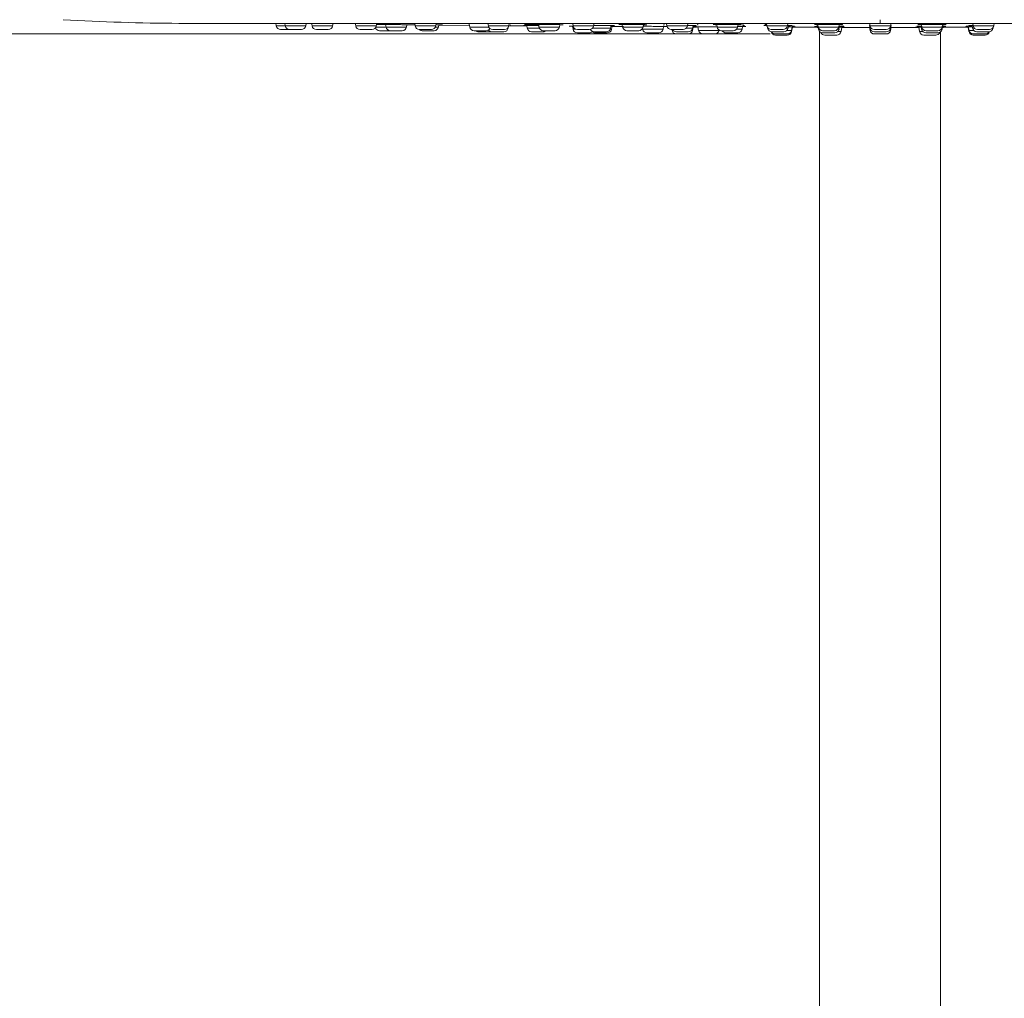
# Model space of a CAD drawing. Units: millimetres. Extents: x 143.4 to 233.4, y 149.8 to 242.8.
# Drawn here: x 155.6 to 164.6, y 206.1 to 214.9 of the extents above; entities that cross this region are included whole.
import ezdxf

# ---------------------------------------------------------------- set-up
doc = ezdxf.new("R2010")
doc.units = ezdxf.units.MM
doc.header["$PDSIZE"] = -1
doc.layers.add('cotas', color=253, linetype='Continuous', lineweight=5)
doc.layers.add('cuerpo', color=7, linetype='Continuous', lineweight=5)
doc.styles.add('ARIAL', font='arial.ttf')
doc.dimstyles.new('RS (E1.20)', dxfattribs={"dimtxt": 1.5, "dimasz": 0.7, "dimexe": 0.5, "dimexo": 1, "dimgap": 1, "dimtad": 0, "dimtih": 1, "dimtoh": 1, "dimdec": 0, "dimlfac": 20, "dimtxsty": 'ARIAL', "dimcen": 0, "dimclrd": 256, "dimclre": 256, "dimclrt": 256, "dimadec": 0, "dimazin": 0, "dimtfac": 1, "dimtdec": 0, "dimtofl": 0, "dimtmove": 0, "dimatfit": 3, "dimfxl": 1, "dimlwd": -1, "dimlwe": -1, "dimarcsym": 0})

# ---------------------------------------------------------------- blocks, each defined once
blk = doc.blocks.new('*D161')
at = {"layer": 'cotas', "transparency": 16777216}
for p, q in [((162.4689, 214.819), (148.5284, 214.819)), ((149.0284, 214.119), (149.0284, 188.8783)), ((149.0284, 160.8861), (149.0284, 178.1935)), ((157.917, 160.1861), (148.5284, 160.1861))]:
    blk.add_line(p, q, dxfattribs=at)
for points in [[(148.9117, 214.119), (149.1451, 214.119), (149.0284, 214.819)], [(148.9117, 160.8861), (149.1451, 160.8861), (149.0284, 160.1861)]]:
    blk.add_solid(points, dxfattribs=at)
at = {"layer": 'Defpoints', "color": 0, "transparency": 16777216}
for p in [(163.4689, 214.819), (149.0284, 160.1861), (158.917, 160.1861)]:
    blk.add_point(p, dxfattribs=at)
at = {"layer": 'cotas', "transparency": 16777216, "insert": (149.0284, 183.5359), "char_height": 1.5, "attachment_point": 5, "rotation": 90, "style": 'ARIAL'}
blk.add_mtext('676-1309', dxfattribs=at)

msp = doc.modelspace()

# ---------------------------------------------------------------- linework, layer by layer
at = {"layer": 'cuerpo'}
for p, q in [((157.9732, 214.9164), (157.9775, 214.8921)), ((157.9775, 214.8921), (158.0596, 214.8921)), ((158.0553, 214.9166), (158.0596, 214.8921)), ((158.061, 214.8921), (158.0596, 214.8921)), ((158.2462, 214.8921), (158.061, 214.8921)), ((158.2462, 214.8921), (158.2504, 214.9157)), ((158.2989, 214.9167), (158.3032, 214.8921)), ((158.3088, 214.8921), (158.3032, 214.8921)), ((158.4899, 214.8921), (158.3088, 214.8921)), ((158.4899, 214.8921), (158.494, 214.9157)), ((158.6966, 214.9168), (158.701, 214.8921)), ((158.7135, 214.8921), (158.701, 214.8921)), ((158.8877, 214.8921), (158.7135, 214.8921)), ((158.8877, 214.8921), (158.8916, 214.9146)), ((158.9431, 214.9055), (158.9428, 214.9055)), ((158.9718, 214.9053), (158.9759, 214.8821)), ((159.1625, 214.8821), (159.1663, 214.9032)), ((159.1921, 214.9021), (159.2392, 214.9015)), ((159.2199, 214.9158), (159.2357, 214.9155)), ((159.2367, 214.9157), (159.2409, 214.8921)), ((159.2627, 214.8921), (159.2409, 214.8921)), ((159.4276, 214.8921), (159.2627, 214.8921)), ((159.4276, 214.8921), (159.4316, 214.9148)), ((159.4532, 214.8821), (159.457, 214.9035)), ((159.4563, 214.8991), (159.7343, 214.8971)), ((159.4569, 214.9027), (159.4775, 214.9027)), ((159.4858, 214.9029), (159.4878, 214.9028)), ((159.7311, 214.9152), (159.7322, 214.9093)), ((159.7322, 214.909), (159.737, 214.8821)), ((159.877, 214.9158), (159.8911, 214.9154)), ((159.9023, 214.9157), (159.9065, 214.8921)), ((159.9398, 214.8921), (159.9065, 214.8921)), ((160.0931, 214.8921), (159.9398, 214.8921)), ((160.0931, 214.8921), (160.0972, 214.9151)), ((160.0969, 214.9135), (160.114, 214.9135)), ((160.1206, 214.8936), (160.2562, 214.8925)), ((160.2287, 214.8959), (160.2352, 214.8958)), ((160.2352, 214.8958), (160.251, 214.8955)), ((160.2416, 214.8962), (160.2556, 214.8962)), ((160.2556, 214.8962), (160.2598, 214.8721)), ((160.3383, 214.9046), (160.3486, 214.9044)), ((160.3486, 214.9044), (160.3626, 214.9041)), ((160.3623, 214.9055), (160.3665, 214.8821)), ((160.5531, 214.8821), (160.557, 214.9041)), ((160.5567, 214.9027), (160.576, 214.9028)), ((160.6593, 214.9151), (160.6735, 214.9148)), ((160.6734, 214.9157), (160.6775, 214.8921)), ((160.7242, 214.8921), (160.6775, 214.8921)), ((160.8642, 214.8921), (160.7242, 214.8921)), ((160.8642, 214.8921), (160.8683, 214.9154)), ((160.8895, 214.9138), (160.8952, 214.9139)), ((161.0186, 214.8721), (161.0227, 214.895)), ((161.0454, 214.8968), (161.0332, 214.8969)), ((161.0522, 214.8943), (161.054, 214.8943)), ((161.1234, 214.9054), (161.1275, 214.8821)), ((161.3142, 214.8821), (161.3181, 214.9043)), ((161.3453, 214.9031), (161.347, 214.9033)), ((161.5021, 214.8974), (161.5052, 214.9151)), ((161.5029, 214.9151), (161.5152, 214.9148)), ((161.5152, 214.9148), (161.5267, 214.9145)), ((161.5265, 214.9157), (161.5306, 214.8921)), ((161.592, 214.8921), (161.5306, 214.8921)), ((161.7173, 214.8921), (161.592, 214.8921)), ((161.7173, 214.8921), (161.7215, 214.9157)), ((161.7414, 214.9139), (161.7526, 214.9145)), ((161.7642, 214.8721), (161.7683, 214.8953)), ((161.7952, 214.8943), (161.797, 214.8945)), ((161.8075, 214.9157), (161.8105, 214.8988)), ((161.9578, 214.9041), (161.9695, 214.9038)), ((161.9695, 214.9038), (161.9823, 214.9035)), ((161.9829, 214.9053), (161.987, 214.8821)), ((162.1736, 214.8821), (162.1776, 214.9047)), ((162.1975, 214.9032), (162.2087, 214.9035)), ((162.235, 214.8971), (162.2204, 214.897)), ((162.2205, 214.8977), (162.2237, 214.9157)), ((162.4147, 214.8951), (162.4114, 214.8955)), ((162.4355, 214.9164), (162.4398, 214.8921)), ((162.517, 214.8921), (162.4398, 214.8921)), ((162.6265, 214.8921), (162.517, 214.8921)), ((162.6265, 214.8921), (162.6307, 214.9157)), ((162.6324, 214.8721), (162.6366, 214.8956)), ((162.6363, 214.8942), (162.6506, 214.8943)), ((162.6468, 214.9141), (162.6589, 214.9145)), ((162.9031, 214.9051), (162.9072, 214.8821)), ((163.0938, 214.8821), (163.0978, 214.9049)), ((163.1006, 214.9031), (163.1147, 214.9034)), ((163.1147, 214.9034), (163.124, 214.9035)), ((163.3734, 214.9157), (163.3775, 214.8921)), ((163.3734, 214.8958), (163.3775, 214.8721)), ((163.4709, 214.8921), (163.3775, 214.8921)), ((163.4709, 214.9157), (163.4709, 214.949)), ((163.5642, 214.8921), (163.4709, 214.8921)), ((163.5642, 214.8921), (163.5684, 214.9157)), ((163.5642, 214.8721), (163.5684, 214.8958)), ((163.8177, 214.9035), (163.827, 214.9034)), ((163.827, 214.9034), (163.8411, 214.9031)), ((163.8439, 214.9049), (163.8479, 214.8821)), ((164.0346, 214.8821), (164.0386, 214.9051)), ((164.275, 214.8946), (164.2853, 214.8944)), ((164.3031, 214.9139), (164.3114, 214.9138)), ((164.3051, 214.8956), (164.3093, 214.8721)), ((164.3111, 214.9157), (164.3152, 214.8921)), ((164.4248, 214.8921), (164.3152, 214.8921)), ((164.5019, 214.8921), (164.4248, 214.8921)), ((164.5019, 214.8921), (164.5062, 214.9164)), ((158.3426, 214.859), (158.4505, 214.859)), ((158.7404, 214.859), (158.8483, 214.859)), ((158.8845, 214.8821), (158.9759, 214.8821)), ((158.9169, 214.849), (159.1231, 214.849)), ((158.9779, 214.8821), (158.9759, 214.8821)), ((159.1625, 214.8821), (158.9779, 214.8821)), ((159.2803, 214.859), (159.3882, 214.859)), ((159.306, 214.849), (159.4139, 214.849)), ((159.4532, 214.8821), (159.4244, 214.8821)), ((159.7548, 214.8821), (159.737, 214.8821)), ((159.9096, 214.8821), (159.7548, 214.8821)), ((159.7764, 214.849), (159.8842, 214.849)), ((159.9396, 214.839), (160.0475, 214.839)), ((159.9459, 214.859), (160.0538, 214.859)), ((160.0869, 214.8721), (160.0833, 214.8721)), ((160.0869, 214.8721), (160.088, 214.8783)), ((160.2724, 214.8721), (160.2598, 214.8721)), ((160.3696, 214.8721), (160.2724, 214.8721)), ((160.2992, 214.839), (160.4071, 214.839)), ((160.3973, 214.8821), (160.3665, 214.8821)), ((160.5531, 214.8821), (160.3973, 214.8821)), ((160.4058, 214.849), (160.5137, 214.849)), ((160.642, 214.8889), (160.6469, 214.8889)), ((160.6518, 214.8888), (160.6728, 214.8887)), ((160.6728, 214.8887), (160.6775, 214.8621)), ((160.6775, 214.8621), (160.7016, 214.8621)), ((160.7169, 214.859), (160.8248, 214.859)), ((160.7169, 214.829), (160.8233, 214.829)), ((160.8593, 214.8721), (160.8544, 214.8721)), ((161.0186, 214.8721), (160.8593, 214.8721)), ((160.8713, 214.839), (160.9792, 214.839)), ((160.8798, 214.829), (160.9876, 214.829)), ((161.027, 214.8621), (161.0155, 214.8621)), ((161.027, 214.8621), (161.0315, 214.8876)), ((161.0315, 214.8872), (161.0547, 214.8872)), ((161.0584, 214.8867), (161.1343, 214.8865)), ((161.1742, 214.8821), (161.1275, 214.8821)), ((161.1669, 214.849), (161.2748, 214.849)), ((161.3142, 214.8821), (161.1742, 214.8821)), ((161.3083, 214.8672), (161.3092, 214.8621)), ((161.3311, 214.8621), (161.3092, 214.8621)), ((161.4959, 214.8621), (161.3311, 214.8621)), ((161.3486, 214.829), (161.4565, 214.829)), ((161.4959, 214.8621), (161.5004, 214.8879)), ((161.57, 214.859), (161.6779, 214.859)), ((161.5775, 214.8521), (161.5874, 214.8521)), ((161.6169, 214.839), (161.7248, 214.839)), ((161.6169, 214.819), (161.7248, 214.819)), ((161.7642, 214.8721), (161.7075, 214.8721)), ((161.7544, 214.8521), (161.762, 214.8521)), ((161.762, 214.8521), (161.7642, 214.8521)), ((161.7642, 214.8521), (161.7696, 214.8826)), ((161.7664, 214.8845), (161.7997, 214.8843)), ((161.7854, 214.8835), (161.7843, 214.8836)), ((161.7854, 214.8835), (161.7873, 214.8835)), ((161.8131, 214.8836), (161.8187, 214.8521)), ((161.8312, 214.8521), (161.8187, 214.8521)), ((162.0054, 214.8521), (161.8312, 214.8521)), ((161.861, 214.819), (161.966, 214.819)), ((162.0515, 214.8821), (161.987, 214.8821)), ((162.0054, 214.8521), (162.0058, 214.8547)), ((162.0264, 214.849), (162.1342, 214.849)), ((162.1736, 214.8821), (162.0515, 214.8821)), ((162.0669, 214.829), (162.1748, 214.829)), ((162.2142, 214.8621), (162.1638, 214.8621)), ((162.2142, 214.8621), (162.2188, 214.8882)), ((162.2453, 214.8874), (162.2471, 214.8876)), ((162.4446, 214.8791), (162.4458, 214.8721)), ((162.4497, 214.8721), (162.4458, 214.8721)), ((162.4792, 214.859), (162.5871, 214.859)), ((162.4852, 214.839), (162.5931, 214.839)), ((162.5169, 214.819), (162.6248, 214.819)), ((162.5169, 214.809), (162.6248, 214.809)), ((162.6324, 214.8721), (162.6167, 214.8721)), ((162.6642, 214.8521), (162.6226, 214.8521)), ((162.661, 214.8421), (162.6642, 214.8421)), ((162.6642, 214.8521), (162.6697, 214.8831)), ((162.6642, 214.8421), (162.6712, 214.8816)), ((162.6691, 214.8798), (162.6899, 214.8798)), ((162.6694, 214.8816), (162.8959, 214.8808)), ((162.6997, 214.8797), (162.6948, 214.8798)), ((162.8751, 214.888), (162.8856, 214.8879)), ((162.8931, 214.8801), (162.8942, 214.8802)), ((162.8959, 214.8808), (162.9054, 214.8808)), ((162.9056, 214.8794), (162.8959, 214.8794)), ((162.904, 214.8887), (162.9087, 214.8621)), ((162.9907, 214.8821), (162.9072, 214.8821)), ((162.917, 214.8621), (162.9087, 214.8621)), ((162.9189, 214.8416), (162.9189, 198.4603)), ((162.9466, 214.849), (163.0544, 214.849)), ((162.9481, 214.829), (163.056, 214.829)), ((162.9669, 214.809), (163.0748, 214.809)), ((163.0938, 214.8821), (162.9907, 214.8821)), ((163.0953, 214.8621), (163.084, 214.8621)), ((163.1142, 214.8421), (163.0855, 214.8421)), ((163.0953, 214.8621), (163.1, 214.8885)), ((163.1142, 214.8421), (163.1209, 214.8801)), ((163.1198, 214.8882), (163.1289, 214.888)), ((163.3727, 214.8794), (163.1208, 214.8794)), ((163.1467, 214.88), (163.3763, 214.8793)), ((163.372, 214.8834), (163.3775, 214.8521)), ((163.3874, 214.8721), (163.3775, 214.8721)), ((163.3874, 214.8521), (163.3775, 214.8521)), ((163.4169, 214.859), (163.5248, 214.859)), ((163.4169, 214.839), (163.5248, 214.839)), ((163.4169, 214.819), (163.5248, 214.819)), ((163.5642, 214.8721), (163.5544, 214.8721)), ((163.5642, 214.8521), (163.5544, 214.8521)), ((163.5642, 214.8521), (163.5697, 214.8834)), ((163.5655, 214.8793), (163.592, 214.8794)), ((163.8209, 214.8794), (163.569, 214.8794)), ((163.7964, 214.8798), (163.7955, 214.8798)), ((163.796, 214.88), (163.814, 214.8801)), ((163.8192, 214.8894), (163.81, 214.8895)), ((163.8208, 214.8801), (163.8275, 214.8421)), ((163.8562, 214.8421), (163.8275, 214.8421)), ((163.8417, 214.8885), (163.8464, 214.8621)), ((163.8577, 214.8621), (163.8464, 214.8621)), ((163.951, 214.8821), (163.8479, 214.8821)), ((163.8669, 214.809), (163.9748, 214.809)), ((163.8858, 214.829), (163.9937, 214.829)), ((163.8873, 214.849), (163.9952, 214.849)), ((164.0346, 214.8821), (163.951, 214.8821)), ((164.0189, 198.4603), (164.0189, 214.838)), ((164.033, 214.8621), (164.0247, 214.8621)), ((164.033, 214.8621), (164.0377, 214.8887)), ((164.0459, 214.8794), (164.0361, 214.8794)), ((164.0363, 214.8808), (164.0459, 214.8808)), ((164.0368, 214.8801), (164.0462, 214.8801)), ((164.0459, 214.8808), (164.242, 214.8814)), ((164.0468, 214.8802), (164.0475, 214.8802)), ((164.0561, 214.8879), (164.0666, 214.888)), ((164.242, 214.8814), (164.2723, 214.8815)), ((164.2557, 214.8894), (164.252, 214.8894)), ((164.2709, 214.8798), (164.2775, 214.8421)), ((164.2721, 214.8831), (164.2775, 214.8521)), ((164.3191, 214.8521), (164.2775, 214.8521)), ((164.2775, 214.8421), (164.2807, 214.8421)), ((164.3251, 214.8721), (164.3093, 214.8721)), ((164.3169, 214.819), (164.4248, 214.819)), ((164.3169, 214.809), (164.4248, 214.809)), ((164.3487, 214.839), (164.4566, 214.839)), ((164.3546, 214.859), (164.4625, 214.859)), ((164.4959, 214.8721), (164.4921, 214.8721)), ((164.4959, 214.8721), (164.4972, 214.8791))]:
    msp.add_line(p, q, dxfattribs=at)
at = {"layer": 'cuerpo', "flags": 128}
msp.add_lwpolyline([(159.9248, 214.839), (159.9318, 214.8396), (159.9322, 214.8397)], dxfattribs=at)
at = {"layer": 'cuerpo'}
for centre, radius, start, end in [((157.1915, 234.9154), 20, 266.69913, 269.71883), ((158.0169, 214.899), 0.04, 190, 270), ((158.099, 214.899), 0.04, 190, 270), ((158.2068, 214.899), 0.04, 270, 350), ((158.3426, 214.899), 0.04, 190, 270), ((158.4505, 214.899), 0.04, 270, 350), ((158.7404, 214.899), 0.04, 190, 270), ((158.8483, 214.899), 0.04, 270, 350), ((159.2803, 214.899), 0.04, 190, 270), ((159.3882, 214.899), 0.04, 270, 350), ((159.9459, 214.899), 0.04, 190, 270), ((160.0538, 214.899), 0.04, 270, 350), ((160.1181, 214.9037), 0.00982, 180.98973, 268.53813), ((160.7169, 214.899), 0.04, 190, 270), ((160.8248, 214.899), 0.04, 270, 350), ((161.57, 214.899), 0.04, 190, 270), ((161.6779, 214.899), 0.04, 270, 350), ((162.4792, 214.899), 0.04, 190, 270), ((162.5871, 214.899), 0.04, 270, 350), ((163.4169, 214.899), 0.04, 190, 270), ((163.5248, 214.899), 0.04, 270, 350), ((164.3546, 214.899), 0.04, 190, 270), ((164.4625, 214.899), 0.04, 270, 350), ((158.9169, 214.889), 0.04, 201.55972, 270), ((159.0153, 214.889), 0.04, 190, 270), ((159.1231, 214.889), 0.04, 270, 350), ((159.306, 214.889), 0.04, 228.57388, 270), ((159.4139, 214.889), 0.04, 270, 350), ((159.7764, 214.889), 0.04, 190, 270), ((159.8169, 214.879), 0.04, 228.59038, 270), ((159.8842, 214.889), 0.04, 270, 330.53925), ((159.9396, 214.879), 0.04, 215.06721, 270), ((160.0475, 214.879), 0.04, 270, 350), ((160.2992, 214.879), 0.04, 190, 270), ((160.4058, 214.889), 0.04, 190, 270), ((160.4071, 214.879), 0.04, 270, 311.40962), ((160.5137, 214.889), 0.04, 270, 350), ((160.7169, 214.869), 0.04, 190, 270), ((160.8248, 214.869), 0.04, 270, 313.39102), ((160.8713, 214.879), 0.04, 207.45746, 270), ((160.8798, 214.869), 0.04, 210.6762, 270), ((160.9792, 214.879), 0.04, 270, 350), ((160.9876, 214.869), 0.04, 270, 350), ((161.1669, 214.889), 0.04, 190, 270), ((161.2748, 214.889), 0.04, 270, 350), ((161.3486, 214.869), 0.04, 190, 270), ((161.4565, 214.869), 0.04, 270, 350), ((161.6172, 214.8599), 0.0409, 181.21551, 269.55762), ((161.6169, 214.879), 0.04, 210, 270), ((161.7248, 214.879), 0.04, 270, 350), ((161.7248, 214.859), 0.04, 270, 350), ((161.8581, 214.859), 0.04, 190, 270), ((161.966, 214.859), 0.04, 270, 350), ((162.0264, 214.889), 0.04, 190, 270), ((162.0669, 214.869), 0.04, 210, 270), ((162.1342, 214.889), 0.04, 270, 350), ((162.1748, 214.869), 0.04, 270, 350), ((162.4852, 214.879), 0.04, 190, 270), ((162.5169, 214.849), 0.04, 193.52873, 270), ((162.5169, 214.859), 0.04, 209.81934, 270), ((162.5931, 214.879), 0.04, 270, 350), ((162.6248, 214.859), 0.04, 270, 350), ((162.6248, 214.849), 0.04, 270, 350), ((162.9466, 214.889), 0.04, 190, 270), ((162.9481, 214.869), 0.04, 190, 270), ((162.9669, 214.849), 0.04, 203.21192, 270), ((163.0544, 214.889), 0.04, 270, 350), ((163.056, 214.869), 0.04, 270, 350), ((163.0748, 214.849), 0.04, 270, 350), ((163.4169, 214.879), 0.04, 190, 270), ((163.4169, 214.859), 0.04, 190, 270), ((163.5248, 214.879), 0.04, 270, 350), ((163.5248, 214.859), 0.04, 270, 350), ((163.8669, 214.849), 0.04, 190, 270), ((163.8858, 214.869), 0.04, 190, 270), ((163.8873, 214.889), 0.04, 190, 270), ((163.9748, 214.849), 0.04, 270, 336.78808), ((163.9937, 214.869), 0.04, 270, 350), ((163.9952, 214.889), 0.04, 270, 350), ((164.3169, 214.859), 0.04, 190, 270), ((164.3169, 214.849), 0.04, 190, 270), ((164.3487, 214.879), 0.04, 190, 270), ((164.4248, 214.849), 0.04, 270, 346.47127), ((164.4248, 214.859), 0.04, 270, 330.18066), ((164.4566, 214.879), 0.04, 270, 350)]:
    msp.add_arc(centre, radius, start, end, dxfattribs=at)
for points, knots in [([(157.0934, 214.9157), (157.0993, 214.9157), (157.1111, 214.9157), (157.2066, 214.9157), (157.3579, 214.9157), (157.5694, 214.9157), (157.8373, 214.9157), (158.1596, 214.9157), (158.533, 214.9157), (158.954, 214.9157), (159.4184, 214.9157), (159.9219, 214.9157), (160.4596, 214.9157), (161.0263, 214.9157), (161.6165, 214.9157), (162.2246, 214.9157), (162.8446, 214.9157), (163.2621, 214.9157), (163.4708, 214.9157)], [0, 0, 0, 0, 0.062495, 0.124995, 0.187495, 0.249996, 0.312496, 0.374996, 0.437497, 0.499997, 0.562497, 0.624998, 0.687498, 0.749999, 0.812499, 0.874999, 0.9375, 1, 1, 1, 1]), ([(158.972, 214.9041), (158.9716, 214.9041), (158.9548, 214.9043), (158.9233, 214.9046), (158.9, 214.9049), (158.8899, 214.905)], [0, 0, 0, 0, 0.013521, 0.575487, 1, 1, 1, 1]), ([(158.9425, 214.9054), (158.9425, 214.9054), (158.9422, 214.9054), (158.9524, 214.9052), (158.9682, 214.905), (158.9718, 214.905)], [0, 0, 0, 0, 0.030573, 0.77301, 1, 1, 1, 1]), ([(159.1958, 214.9028), (159.1958, 214.9028), (159.196, 214.9028), (159.1785, 214.9031), (159.1444, 214.9035), (159.0965, 214.9041), (159.045, 214.9047), (158.9974, 214.9051), (158.9593, 214.9055), (158.9485, 214.9055), (158.9431, 214.9055)], [0, 0, 0, 0, 0.000081, 0.142932, 0.285774, 0.428623, 0.571474, 0.71431, 0.857155, 1, 1, 1, 1]), ([(159.1662, 214.9028), (159.1694, 214.9028), (159.1851, 214.9027), (159.1907, 214.9027), (159.1951, 214.9027)], [0, 0, 0, 0, 0.201839, 1, 1, 1, 1]), ([(159.4775, 214.9027), (159.4827, 214.9027), (159.4929, 214.9027), (159.4827, 214.9031), (159.4606, 214.9035), (159.4379, 214.9038), (159.4296, 214.9039)], [0, 0, 0, 0, 0.279616, 0.559255, 0.838861, 1, 1, 1, 1]), ([(159.8911, 214.9154), (159.8935, 214.9153), (159.8961, 214.9152), (159.902, 214.9151), (159.9024, 214.9151)], [0, 0, 0, 0, 0.92549, 1, 1, 1, 1]), ([(160.0907, 214.894), (160.0924, 214.894), (160.107, 214.8939), (160.1128, 214.8939), (160.1179, 214.8939)], [0, 0, 0, 0, 0.11515, 1, 1, 1, 1]), ([(160.1212, 214.894), (160.1212, 214.894), (160.1223, 214.894), (160.1123, 214.8942), (160.0962, 214.8944), (160.0916, 214.8944)], [0, 0, 0, 0, 0.000547, 0.711247, 1, 1, 1, 1]), ([(160.2416, 214.8962), (160.2338, 214.8962), (160.2233, 214.8962), (160.2259, 214.8961), (160.2266, 214.896)], [0, 0, 0, 0, 0.743439, 1, 1, 1, 1]), ([(160.2349, 214.9057), (160.2349, 214.9057), (160.235, 214.9058), (160.2439, 214.9059), (160.2503, 214.9059)], [0, 0, 0, 0, 0.271586, 1, 1, 1, 1]), ([(160.3699, 214.8955), (160.3699, 214.8955), (160.3541, 214.8957), (160.3188, 214.8959), (160.272, 214.8962), (160.2517, 214.8962), (160.2416, 214.8962)], [0, 0, 0, 0, 0.000021, 0.333333, 0.666665, 1, 1, 1, 1]), ([(160.2503, 214.9059), (160.2593, 214.9059), (160.273, 214.9058), (160.2997, 214.9057), (160.3267, 214.9055), (160.3488, 214.9053), (160.362, 214.9052), (160.3624, 214.9052)], [0, 0, 0, 0, 0.338677, 0.515916, 0.697909, 0.991319, 1, 1, 1, 1]), ([(160.3735, 214.9055), (160.3716, 214.9055), (160.3677, 214.9055), (160.3624, 214.9055), (160.3573, 214.9055), (160.3527, 214.9055), (160.3485, 214.9055), (160.3447, 214.9054), (160.3413, 214.9054), (160.3384, 214.9054), (160.336, 214.9053), (160.334, 214.9053), (160.3325, 214.9052), (160.3315, 214.9052), (160.3309, 214.9051), (160.3309, 214.905), (160.3313, 214.905), (160.3323, 214.9049), (160.3337, 214.9048), (160.3357, 214.9047), (160.3374, 214.9047), (160.3383, 214.9046)], [0, 0, 0, 0, 0.052271, 0.104609, 0.156976, 0.209338, 0.26168, 0.314011, 0.366343, 0.418681, 0.471021, 0.523361, 0.5757, 0.628038, 0.680374, 0.732712, 0.78505, 0.837387, 0.889723, 0.944862, 1, 1, 1, 1]), ([(160.582, 214.9029), (160.5846, 214.903), (160.5923, 214.9031), (160.5837, 214.9035), (160.5581, 214.9041), (160.5166, 214.9047), (160.4668, 214.9051), (160.415, 214.9055), (160.3874, 214.9055), (160.3735, 214.9055)], [0, 0, 0, 0, 0.078963, 0.232467, 0.385977, 0.53949, 0.692987, 0.846493, 1, 1, 1, 1]), ([(160.5851, 214.9033), (160.5868, 214.9032), (160.5909, 214.903), (160.5846, 214.9029), (160.581, 214.9029)], [0, 0, 0, 0, 0.4367, 1, 1, 1, 1]), ([(161.0163, 214.8939), (161.0269, 214.8939), (161.048, 214.894), (161.0572, 214.8942), (161.0474, 214.8946), (161.0187, 214.8951), (160.9757, 214.8955), (160.9257, 214.8959), (160.8847, 214.8961), (160.8665, 214.8962), (160.862, 214.8962)], [0, 0, 0, 0, 0.136345, 0.272698, 0.409043, 0.545395, 0.681749, 0.818089, 0.954436, 1, 1, 1, 1]), ([(160.868, 214.9135), (160.8697, 214.9135), (160.8811, 214.9136), (160.8856, 214.9137), (160.8895, 214.9138)], [0, 0, 0, 0, 0.151612, 1, 1, 1, 1]), ([(161.0231, 214.8973), (161.0298, 214.8972), (161.0417, 214.8971), (161.05, 214.897), (161.0547, 214.8969), (161.0491, 214.8969), (161.0454, 214.8968)], [0, 0, 0, 0, 0.259239, 0.452439, 0.640574, 1, 1, 1, 1]), ([(161.0931, 214.9046), (161.0931, 214.9046), (161.0921, 214.9045), (161.1004, 214.9043), (161.1087, 214.9041)], [0, 0, 0, 0, 0.000022, 1, 1, 1, 1]), ([(161.1564, 214.9055), (161.143, 214.9055), (161.116, 214.9055), (161.0946, 214.9052), (161.0945, 214.9049), (161.0944, 214.9048)], [0, 0, 0, 0, 0.384771, 0.769562, 1, 1, 1, 1]), ([(161.1049, 214.9075), (161.1049, 214.9074), (161.105, 214.9071), (161.1051, 214.9068), (161.1047, 214.9063), (161.1047, 214.9062)], [0, 0, 0, 0, 0.166088, 0.943931, 1, 1, 1, 1]), ([(161.1087, 214.9041), (161.1089, 214.9041), (161.1113, 214.904), (161.1178, 214.9039), (161.1237, 214.9039)], [0, 0, 0, 0, 0.076197, 1, 1, 1, 1]), ([(161.347, 214.9033), (161.348, 214.9034), (161.3509, 214.9036), (161.3346, 214.9041), (161.3015, 214.9047), (161.2551, 214.9051), (161.2032, 214.9055), (161.172, 214.9055), (161.1564, 214.9055)], [0, 0, 0, 0, 0.083748, 0.267003, 0.450261, 0.6335, 0.816749, 1, 1, 1, 1]), ([(161.3178, 214.9028), (161.3196, 214.9028), (161.3343, 214.9028), (161.3401, 214.9029), (161.3453, 214.9031)], [0, 0, 0, 0, 0.120694, 1, 1, 1, 1]), ([(161.797, 214.8945), (161.7979, 214.8945), (161.8009, 214.8947), (161.7844, 214.8951), (161.7547, 214.8955), (161.7271, 214.8957), (161.7152, 214.8958)], [0, 0, 0, 0, 0.142972, 0.454094, 0.765222, 1, 1, 1, 1]), ([(161.7211, 214.9137), (161.7294, 214.9137), (161.7385, 214.9138), (161.7412, 214.9139), (161.7414, 214.9139)], [0, 0, 0, 0, 0.913672, 1, 1, 1, 1]), ([(161.7681, 214.894), (161.7698, 214.894), (161.7843, 214.894), (161.7901, 214.8942), (161.7952, 214.8943)], [0, 0, 0, 0, 0.115779, 1, 1, 1, 1]), ([(162.0405, 214.9055), (162.025, 214.9055), (161.994, 214.9055), (161.9633, 214.9051), (161.9491, 214.9048), (161.9532, 214.9045), (161.9544, 214.9044)], [0, 0, 0, 0, 0.292079, 0.584173, 0.876264, 1, 1, 1, 1]), ([(161.9615, 214.9143), (161.9618, 214.9124), (161.9622, 214.9102), (161.9617, 214.9071), (161.9612, 214.9064), (161.9608, 214.906), (161.9606, 214.9059), (161.9605, 214.9058), (161.9603, 214.9057), (161.9601, 214.9056), (161.9595, 214.9053), (161.9584, 214.905), (161.9577, 214.9049), (161.9572, 214.9048)], [0, 0, 0, 0, 0.688443, 0.782665, 0.81235, 0.823465, 0.828454, 0.833303, 0.838245, 0.843518, 0.855824, 0.891205, 1, 1, 1, 1]), ([(162.2065, 214.9037), (162.206, 214.9039), (162.2045, 214.9042), (162.1802, 214.9047), (162.1405, 214.9051), (162.0903, 214.9055), (162.0571, 214.9055), (162.0405, 214.9055)], [0, 0, 0, 0, 0.137151, 0.352874, 0.568573, 0.784286, 1, 1, 1, 1]), ([(162.1773, 214.9029), (162.1845, 214.903), (162.1939, 214.903), (162.1968, 214.9031), (162.1975, 214.9032)], [0, 0, 0, 0, 0.760553, 1, 1, 1, 1]), ([(162.4416, 214.896), (162.4366, 214.896), (162.4199, 214.8958), (162.4084, 214.8955), (162.4122, 214.8951), (162.4257, 214.8947), (162.4402, 214.8946), (162.4418, 214.8946)], [0, 0, 0, 0, 0.118935, 0.400535, 0.682103, 0.963681, 1, 1, 1, 1]), ([(162.4401, 214.9044), (162.4384, 214.9044), (162.431, 214.9045), (162.4239, 214.9047), (162.4195, 214.9049), (162.4205, 214.905), (162.4206, 214.905)], [0, 0, 0, 0, 0.125413, 0.546808, 0.967759, 1, 1, 1, 1]), ([(162.4206, 214.905), (162.421, 214.9051), (162.4221, 214.9053), (162.4297, 214.9055), (162.4387, 214.9056), (162.4399, 214.9056)], [0, 0, 0, 0, 0.336521, 0.910095, 1, 1, 1, 1]), ([(162.4222, 214.9146), (162.4229, 214.9145), (162.4253, 214.9144), (162.4315, 214.9143), (162.4359, 214.9143)], [0, 0, 0, 0, 0.284483, 1, 1, 1, 1]), ([(162.6652, 214.8946), (162.6658, 214.8946), (162.672, 214.8947), (162.665, 214.8951), (162.6496, 214.8954), (162.6304, 214.8956), (162.6245, 214.8957)], [0, 0, 0, 0, 0.037617, 0.431302, 0.824997, 1, 1, 1, 1]), ([(162.6303, 214.9138), (162.6333, 214.9138), (162.6416, 214.9139), (162.6447, 214.9141), (162.6468, 214.9141)], [0, 0, 0, 0, 0.36339, 1, 1, 1, 1]), ([(162.6589, 214.9145), (162.6594, 214.9145), (162.6604, 214.9146), (162.6614, 214.9147), (162.6619, 214.9148), (162.662, 214.9149), (162.6616, 214.915), (162.6607, 214.9151), (162.6593, 214.9152), (162.6575, 214.9153), (162.6552, 214.9154), (162.6525, 214.9155), (162.6494, 214.9156), (162.6458, 214.9157), (162.6431, 214.9158), (162.6418, 214.9158)], [0, 0, 0, 0, 0.076921, 0.153841, 0.230763, 0.307688, 0.384613, 0.461535, 0.538455, 0.615377, 0.692302, 0.76923, 0.846157, 0.92308, 1, 1, 1, 1]), ([(162.8732, 214.9042), (162.8728, 214.9042), (162.8705, 214.904), (162.8792, 214.9037), (162.8866, 214.9036)], [0, 0, 0, 0, 0.153676, 1, 1, 1, 1]), ([(162.987, 214.9055), (162.9704, 214.9055), (162.9372, 214.9055), (162.8981, 214.9051), (162.8739, 214.9047), (162.8734, 214.9043), (162.8732, 214.9042)], [0, 0, 0, 0, 0.261326, 0.522666, 0.784001, 1, 1, 1, 1]), ([(162.8866, 214.9036), (162.8868, 214.9036), (162.8894, 214.9035), (162.8967, 214.9034), (162.9034, 214.9033)], [0, 0, 0, 0, 0.081789, 1, 1, 1, 1]), ([(163.126, 214.9038), (163.1274, 214.9039), (163.1315, 214.9042), (163.1161, 214.9047), (163.0838, 214.9051), (163.0379, 214.9055), (163.004, 214.9055), (162.987, 214.9055)], [0, 0, 0, 0, 0.124903, 0.343688, 0.562449, 0.781224, 1, 1, 1, 1]), ([(163.1259, 214.904), (163.1259, 214.904), (163.1258, 214.904), (163.1239, 214.9041), (163.122, 214.9044), (163.1211, 214.9046), (163.1205, 214.9049), (163.1202, 214.905), (163.12, 214.9051), (163.1198, 214.9052), (163.1196, 214.9054), (163.1192, 214.9057), (163.1189, 214.9062), (163.1179, 214.9097), (163.1186, 214.9118), (163.1193, 214.9137)], [0, 0, 0, 0, 0.068804, 0.241593, 0.295142, 0.32988, 0.341434, 0.346137, 0.350355, 0.354332, 0.358332, 0.367269, 0.392316, 0.428758, 1, 1, 1, 1]), ([(169.8484, 214.9157), (169.8484, 214.9157), (169.8483, 214.9157), (169.8474, 214.9157), (169.8462, 214.9157), (169.8443, 214.9157), (169.842, 214.9157), (169.8392, 214.9157), (169.8358, 214.9157), (169.8319, 214.9157), (169.8275, 214.9157), (169.8226, 214.9157), (169.8171, 214.9157), (169.8112, 214.9157), (169.8047, 214.9157), (169.7977, 214.9157), (169.7902, 214.9157), (169.7692, 214.9157), (169.7276, 214.9157), (169.6525, 214.9157), (169.56, 214.9157), (169.416, 214.9157), (169.1972, 214.9157), (168.9102, 214.9157), (168.6198, 214.9157), (168.3436, 214.9157), (168.0419, 214.9157), (167.7153, 214.9157), (167.365, 214.9157), (166.9932, 214.9157), (166.6013, 214.9157), (166.1909, 214.9157), (165.7991, 214.9157), (165.4312, 214.9157), (165.0907, 214.9157), (164.7453, 214.9157), (164.4785, 214.9157), (164.2933, 214.9157), (164.191, 214.9157), (164.0885, 214.9157), (163.9858, 214.9157), (163.883, 214.9157), (163.78, 214.9157), (163.677, 214.9157), (163.574, 214.9157), (163.5052, 214.9157), (163.4709, 214.9157)], [0, 0, 0, 0, 0.005742, 0.011484, 0.017226, 0.022969, 0.028711, 0.034453, 0.040195, 0.045937, 0.051679, 0.057421, 0.063163, 0.068905, 0.074647, 0.08039, 0.086132, 0.091874, 0.125641, 0.159408, 0.193175, 0.226942, 0.292465, 0.357989, 0.402496, 0.447003, 0.491511, 0.536877, 0.582244, 0.627611, 0.67367, 0.719729, 0.765788, 0.801183, 0.836577, 0.871972, 0.907367, 0.917659, 0.927952, 0.938245, 0.948537, 0.95883, 0.969122, 0.979415, 0.989707, 1, 1, 1, 1]), ([(163.9547, 214.9055), (163.9463, 214.9055), (163.9294, 214.9055), (163.8962, 214.9054), (163.8579, 214.9051), (163.8256, 214.9047), (163.8101, 214.9042), (163.8144, 214.9039), (163.816, 214.9038)], [0, 0, 0, 0, 0.108578, 0.217151, 0.433138, 0.649195, 0.865223, 1, 1, 1, 1]), ([(163.8224, 214.9137), (163.823, 214.9117), (163.8236, 214.9097), (163.8227, 214.9063), (163.8225, 214.906), (163.8225, 214.906)], [0, 0, 0, 0, 0.930509, 0.988899, 1, 1, 1, 1]), ([(164.0686, 214.9042), (164.0683, 214.9043), (164.0678, 214.9047), (164.0437, 214.9051), (164.0108, 214.9054), (163.9798, 214.9055), (163.9631, 214.9055), (163.9547, 214.9055)], [0, 0, 0, 0, 0.215761, 0.476735, 0.737725, 0.868654, 1, 1, 1, 1]), ([(164.0383, 214.9033), (164.045, 214.9034), (164.0523, 214.9035), (164.0549, 214.9036), (164.0551, 214.9036)], [0, 0, 0, 0, 0.917973, 1, 1, 1, 1]), ([(164.0551, 214.9036), (164.0625, 214.9037), (164.0712, 214.904), (164.0689, 214.9042), (164.0686, 214.9042)], [0, 0, 0, 0, 0.846458, 1, 1, 1, 1]), ([(164.0661, 214.8885), (164.0653, 214.8886), (164.0644, 214.8886), (164.0601, 214.8894), (164.0585, 214.8899), (164.0579, 214.8902), (164.0576, 214.8903), (164.0574, 214.8905), (164.0572, 214.8906), (164.0571, 214.8907), (164.057, 214.8909), (164.0569, 214.8909), (164.0569, 214.891)], [0, 0, 0, 0, 0.716608, 0.894985, 0.946398, 0.963996, 0.977031, 0.982229, 0.986852, 0.991231, 0.995724, 1, 1, 1, 1]), ([(164.317, 214.8957), (164.3113, 214.8956), (164.2923, 214.8954), (164.2758, 214.8951), (164.2758, 214.8948), (164.2757, 214.8947)], [0, 0, 0, 0, 0.199261, 0.653812, 1, 1, 1, 1]), ([(164.2975, 214.9157), (164.2913, 214.9155), (164.2779, 214.9151), (164.2781, 214.9145), (164.2904, 214.9142), (164.295, 214.9141)], [0, 0, 0, 0, 0.350435, 0.756653, 1, 1, 1, 1]), ([(164.2853, 214.8944), (164.2868, 214.8943), (164.29, 214.8942), (164.3, 214.8942), (164.3054, 214.8942)], [0, 0, 0, 0, 0.452709, 1, 1, 1, 1]), ([(164.2876, 214.8975), (164.2877, 214.8974), (164.2878, 214.8971), (164.2876, 214.8967), (164.2876, 214.8965)], [0, 0, 0, 0, 0.518251, 1, 1, 1, 1]), ([(158.1248, 214.859), (158.1248, 214.859), (158.1247, 214.859), (158.1239, 214.859), (158.1226, 214.859), (158.1202, 214.859), (158.116, 214.859), (158.1093, 214.859), (158.101, 214.859), (158.0886, 214.859), (158.0709, 214.859), (158.0532, 214.859), (158.0407, 214.859), (158.0325, 214.859), (158.0257, 214.859), (158.0208, 214.859), (158.0175, 214.859), (158.0171, 214.859), (158.0169, 214.859)], [0, 0, 0, 0, 0.031443, 0.062601, 0.09378, 0.125284, 0.187769, 0.250419, 0.312904, 0.375554, 0.500074, 0.624594, 0.687079, 0.749729, 0.812214, 0.874864, 0.937391, 1, 1, 1, 1]), ([(158.206, 214.859), (158.2063, 214.859), (158.2068, 214.859), (158.2069, 214.859), (158.2065, 214.859), (158.2054, 214.859), (158.2026, 214.859), (158.1974, 214.859), (158.1905, 214.859), (158.1793, 214.859), (158.1625, 214.859), (158.1445, 214.859), (158.131, 214.859), (158.1218, 214.859), (158.1137, 214.859), (158.1072, 214.859), (158.1022, 214.859), (158.1006, 214.859), (158.0998, 214.859)], [0, 0, 0, 0, 0.031443, 0.062601, 0.09378, 0.125284, 0.187769, 0.250419, 0.312904, 0.375554, 0.500074, 0.624594, 0.687079, 0.749729, 0.812214, 0.874864, 0.937391, 1, 1, 1, 1]), ([(159.9248, 214.839), (159.9248, 214.839), (159.9247, 214.839), (159.9239, 214.839), (159.9226, 214.839), (159.9202, 214.839), (159.916, 214.839), (159.9093, 214.839), (159.901, 214.839), (159.8886, 214.839), (159.8709, 214.839), (159.8532, 214.839), (159.8407, 214.839), (159.8325, 214.839), (159.8257, 214.839), (159.8208, 214.839), (159.8175, 214.839), (159.8171, 214.839), (159.8169, 214.839)], [0, 0, 0, 0, 0.031443, 0.062601, 0.09378, 0.125284, 0.187769, 0.250419, 0.312904, 0.375554, 0.500074, 0.624594, 0.687079, 0.749729, 0.812214, 0.874864, 0.937391, 1, 1, 1, 1]), ([(160.6791, 214.8887), (160.668, 214.8887), (160.6513, 214.8888), (160.648, 214.8889), (160.6469, 214.8889)], [0, 0, 0, 0, 0.661392, 1, 1, 1, 1]), ([(161.0595, 214.8872), (161.0608, 214.8872), (161.0653, 214.8873), (161.0535, 214.8874), (161.032, 214.8876), (161.0214, 214.8877)], [0, 0, 0, 0, 0.160152, 0.584791, 1, 1, 1, 1]), ([(161.5283, 214.8874), (161.5296, 214.8874), (161.5336, 214.8875), (161.5191, 214.8877), (161.4877, 214.888), (161.4422, 214.8884), (161.3913, 214.8887), (161.3437, 214.8889), (161.3212, 214.8889), (161.3111, 214.8889)], [0, 0, 0, 0, 0.075081, 0.234149, 0.39322, 0.552297, 0.711354, 0.87042, 1, 1, 1, 1]), ([(161.7948, 214.8825), (161.7937, 214.8825), (161.7908, 214.8825), (161.7756, 214.8826), (161.7661, 214.8826)], [0, 0, 0, 0, 0.369298, 1, 1, 1, 1]), ([(161.7661, 214.8826), (161.7752, 214.8826), (161.795, 214.8825), (161.7981, 214.8825), (161.7997, 214.8825)], [0, 0, 0, 0, 0.460375, 1, 1, 1, 1]), ([(161.8004, 214.8836), (161.7926, 214.8836), (161.7821, 214.8836), (161.7847, 214.8835), (161.7854, 214.8835)], [0, 0, 0, 0, 0.743335, 1, 1, 1, 1]), ([(161.7873, 214.8835), (161.7873, 214.8834), (161.7883, 214.8834), (161.7982, 214.8833), (161.812, 214.8832), (161.8132, 214.8832)], [0, 0, 0, 0, 0.071671, 0.923001, 1, 1, 1, 1]), ([(161.988, 214.883), (161.9843, 214.883), (161.9683, 214.8831), (161.9286, 214.8833), (161.8781, 214.8835), (161.8307, 214.8836), (161.8105, 214.8836), (161.8004, 214.8836)], [0, 0, 0, 0, 0.071239, 0.303437, 0.535617, 0.767809, 1, 1, 1, 1]), ([(161.859, 214.819), (161.8586, 214.819), (161.8579, 214.819), (161.8599, 214.819), (161.861, 214.819)], [0, 0, 0, 0, 0.472557, 1, 1, 1, 1]), ([(162.2471, 214.8876), (162.248, 214.8876), (162.251, 214.8878), (162.2344, 214.888), (162.2062, 214.8884), (162.1806, 214.8885), (162.1706, 214.8886)], [0, 0, 0, 0, 0.151001, 0.473134, 0.795273, 1, 1, 1, 1]), ([(162.2186, 214.8872), (162.2201, 214.8872), (162.2345, 214.8873), (162.2402, 214.8874), (162.2453, 214.8874)], [0, 0, 0, 0, 0.105031, 1, 1, 1, 1]), ([(162.6971, 214.8827), (162.698, 214.8828), (162.701, 214.8828), (162.6842, 214.883), (162.6601, 214.8832), (162.6395, 214.8833), (162.6344, 214.8833)], [0, 0, 0, 0, 0.164683, 0.523256, 0.881834, 1, 1, 1, 1]), ([(162.6696, 214.8825), (162.6707, 214.8825), (162.6847, 214.8825), (162.6944, 214.8826), (162.6954, 214.8826), (162.6955, 214.8826)], [0, 0, 0, 0, 0.081239, 0.954531, 1, 1, 1, 1]), ([(162.6708, 214.8894), (162.6762, 214.8894), (162.6842, 214.8894), (162.6856, 214.8894), (162.6861, 214.8894)], [0, 0, 0, 0, 0.676434, 1, 1, 1, 1]), ([(162.6898, 214.8894), (162.689, 214.8894), (162.6876, 214.8894), (162.6758, 214.8894), (162.6708, 214.8894)], [0, 0, 0, 0, 0.571197, 1, 1, 1, 1]), ([(162.8754, 214.888), (162.8753, 214.888), (162.8691, 214.8882), (162.8712, 214.8883), (162.8816, 214.8885), (162.8846, 214.8885)], [0, 0, 0, 0, 0.01245, 0.711363, 1, 1, 1, 1]), ([(162.9031, 214.8887), (162.9008, 214.8887), (162.8862, 214.8886), (162.8749, 214.8884), (162.8755, 214.8883), (162.8757, 214.8882)], [0, 0, 0, 0, 0.110077, 0.713259, 1, 1, 1, 1]), ([(162.8856, 214.8879), (162.8876, 214.8878), (162.8919, 214.8877), (162.9035, 214.8876), (162.9095, 214.8876)], [0, 0, 0, 0, 0.476949, 1, 1, 1, 1]), ([(162.9083, 214.8803), (162.9039, 214.8803), (162.8912, 214.8802), (162.8889, 214.8802), (162.8992, 214.8801), (162.9032, 214.8801)], [0, 0, 0, 0, 0.24855, 0.711082, 1, 1, 1, 1]), ([(163.1272, 214.8877), (163.1274, 214.8877), (163.1345, 214.8878), (163.1304, 214.8881), (163.1176, 214.8883), (163.098, 214.8885), (163.0908, 214.8885)], [0, 0, 0, 0, 0.0109, 0.395645, 0.780398, 1, 1, 1, 1]), ([(163.0948, 214.8874), (163.0997, 214.8874), (163.1063, 214.8874), (163.1091, 214.8875), (163.1097, 214.8875)], [0, 0, 0, 0, 0.766485, 1, 1, 1, 1]), ([(163.1471, 214.8799), (163.1481, 214.8799), (163.1511, 214.8799), (163.1339, 214.88), (163.1141, 214.8801), (163.0988, 214.8801), (163.0985, 214.8801)], [0, 0, 0, 0, 0.186413, 0.589779, 0.993091, 1, 1, 1, 1]), ([(163.1208, 214.8798), (163.1216, 214.8798), (163.1351, 214.8798), (163.1404, 214.8798), (163.1454, 214.8798)], [0, 0, 0, 0, 0.056787, 1, 1, 1, 1]), ([(163.1392, 214.8895), (163.1393, 214.8895), (163.1399, 214.8895), (163.1363, 214.8895), (163.1273, 214.8894), (163.1226, 214.8894)], [0, 0, 0, 0, 0.141977, 0.554003, 1, 1, 1, 1]), ([(163.8432, 214.8801), (163.843, 214.8801), (163.8277, 214.8801), (163.8072, 214.88), (163.7895, 214.8799), (163.7936, 214.8798), (163.8078, 214.8798), (163.8201, 214.8798), (163.8209, 214.8798)], [0, 0, 0, 0, 0.003979, 0.248845, 0.493746, 0.73872, 0.983666, 1, 1, 1, 1]), ([(163.81, 214.8895), (163.8074, 214.8895), (163.8027, 214.8895), (163.8026, 214.8895), (163.8025, 214.8895)], [0, 0, 0, 0, 0.54969, 1, 1, 1, 1]), ([(163.8505, 214.8885), (163.8436, 214.8885), (163.8242, 214.8883), (163.8097, 214.888), (163.8113, 214.8877), (163.8241, 214.8875), (163.8393, 214.8874), (163.8419, 214.8874)], [0, 0, 0, 0, 0.148228, 0.413305, 0.678391, 0.943477, 1, 1, 1, 1]), ([(164.0319, 214.8876), (164.0381, 214.8876), (164.0498, 214.8877), (164.0541, 214.8878), (164.0561, 214.8879)], [0, 0, 0, 0, 0.528354, 1, 1, 1, 1]), ([(164.0475, 214.8802), (164.0482, 214.8802), (164.0492, 214.8802), (164.0411, 214.8802), (164.0385, 214.8802)], [0, 0, 0, 0, 0.680614, 1, 1, 1, 1]), ([(164.066, 214.8882), (164.0662, 214.8883), (164.0669, 214.8884), (164.0558, 214.8886), (164.0414, 214.8887), (164.0393, 214.8887)], [0, 0, 0, 0, 0.293322, 0.900718, 1, 1, 1, 1]), ([(164.0557, 214.8885), (164.06, 214.8885), (164.0664, 214.8884), (164.0659, 214.8883), (164.0658, 214.8883)], [0, 0, 0, 0, 0.675347, 1, 1, 1, 1]), ([(164.3073, 214.8833), (164.3022, 214.8833), (164.2817, 214.8832), (164.2568, 214.883), (164.2396, 214.8828), (164.2436, 214.8826), (164.2582, 214.8825), (164.271, 214.8825), (164.2722, 214.8825)], [0, 0, 0, 0, 0.07437, 0.300002, 0.525642, 0.751278, 0.976897, 1, 1, 1, 1]), ([(164.2726, 214.8798), (164.2649, 214.8798), (164.2518, 214.8798), (164.2435, 214.8797), (164.2425, 214.8797), (164.242, 214.8797)], [0, 0, 0, 0, 0.425515, 0.712621, 1, 1, 1, 1]), ([(164.242, 214.8797), (164.2425, 214.8797), (164.2435, 214.8797), (164.2518, 214.8798), (164.2649, 214.8798), (164.2726, 214.8798)], [0, 0, 0, 0, 0.287215, 0.574152, 1, 1, 1, 1]), ([(164.2709, 214.8894), (164.2655, 214.8894), (164.2576, 214.8894), (164.2561, 214.8894), (164.2557, 214.8894)], [0, 0, 0, 0, 0.676433, 1, 1, 1, 1]), ([(164.4998, 214.8803), (164.4997, 214.8803), (164.4997, 214.8803), (164.4992, 214.8803), (164.4984, 214.8803), (164.4976, 214.8803), (164.4973, 214.8803)], [0, 0, 0, 0, 0.249896, 0.499928, 0.749994, 1, 1, 1, 1])]:
    msp.add_open_spline(points, degree=3, knots=knots, dxfattribs=at)
msp.add_open_spline([(160.8248, 214.829), (160.8247, 214.829), (160.8246, 214.829), (160.8237, 214.829), (160.8233, 214.829)], degree=3, dxfattribs=at)

# ---------------------------------------------------------------- dimensions: what is measured, and where the dimension line sits
at = {"layer": 'cotas', "color": 9, "true_color": 0xc7c8ca}
dim = msp.add_linear_dim(base=(149.0284, 160.1861), p1=(163.4689, 214.819), p2=(158.917, 160.1861), angle=90, text='676-1309', dimstyle='RS (E1.20)', override={"dimtih": 0}, dxfattribs=at)
dim.commit()
dim.dimension.update_dxf_attribs({"geometry": '*D161', "text_midpoint": (149.0284, 183.5359), "dimtype": 160})

doc.saveas('drawing.dxf')
